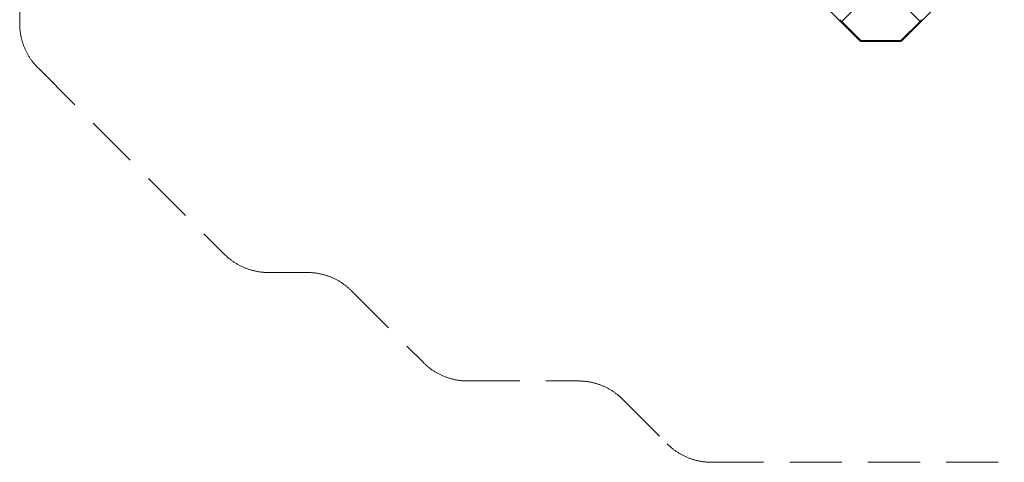
# Model space of a CAD drawing. Units: millimetres. Extents: x -1595 to 8745, y -3285 to 3675.
# Drawn here: x -1595 to 3127, y -2505 to -383 of the extents above; entities that cross this region are included whole.
import ezdxf

# ---------------------------------------------------------------- set-up
doc = ezdxf.new("R2010")
doc.units = ezdxf.units.MM
doc.header["$LTSCALE"] = 1000
doc.linetypes.add('DASHED2', pattern=[0.375, 0.25, -0.125])
doc.layers.add('1 EQUIPMENT', color=7, linetype='Continuous', lineweight=18)
doc.layers.add('EN_SAFETYZONE', color=30, linetype='DASHED2', lineweight=18, true_color=0xff7f00)

# ---------------------------------------------------------------- blocks, each defined once
blk = doc.blocks.new('CUMULUS CIRRO')
at = {"layer": '1 EQUIPMENT', "color": 7, "linetype": 'Continuous', "lineweight": 25}
for p, q in [((2340, -390), (2247.7, -297.7)), ((2442.7, -295.5), (2347.1, -391.1)), ((2722.9, -391.1), (2627.3, -295.5)), ((2822.3, -297.7), (2730, -390)), ((2432.3, -482.3), (2340, -390)), ((2347.1, -391.1), (2439.4, -483.4)), ((2630.6, -483.4), (2722.9, -391.1)), ((2730, -390), (2637.7, -482.3)), ((2439.4, -483.4), (2630.6, -483.4)), ((2439.4, -485.3), (2630.6, -485.3))]:
    blk.add_line(p, q, dxfattribs=at)
at = {"layer": '1 EQUIPMENT', "color": 8, "linetype": 'Continuous', "lineweight": 25}
for p, q in [((2439.4, -485.3), (2439.4, -483.4)), ((2630.6, -485.3), (2630.6, -483.4))]:
    blk.add_line(p, q, dxfattribs=at)
at = {"layer": '1 EQUIPMENT', "color": 7, "linetype": 'Continuous', "lineweight": 25}
for centre, radius, start, end in [((2345.2, -385.6), 6.79, 157.0028, 220.5853), ((2351.5, -378.5), 13.4, 199.4647, 250.5355), ((2344.4, -384.8), 6.79, 229.4142, 292.9975), ((2718.5, -378.5), 13.4, 289.4649, 340.5351), ((2725.6, -384.8), 6.79, 247.002, 310.5865), ((2724.8, -385.6), 6.79, 319.4135, 22.998), ((2439.4, -475.3), 10, 225, 270), ((2436.7, -477.2), 6.79, 229.4157, 292.997), ((2630.6, -475.3), 10, 270, 315), ((2633.3, -477.2), 6.79, 247.003, 310.5843)]:
    blk.add_arc(centre, radius, start, end, dxfattribs=at)
at = {"layer": 'EN_SAFETYZONE'}
blk.add_lwpolyline([(-1595.3, 2351.6), (-1595.3, -402, 0.198894), (-1507.3, -614.1), (-613.8, -1507.5, 0.198771), (-401.8, -1595.3), (-215.8, -1595.3, -0.198995), (-3.6, -1683.1), (340.7, -2027.4, 0.198912), (552.8, -2115.3), (1084, -2115.3, -0.19914), (1296.4, -2203.1), (1296.4, -2203.1), (1510.7, -2417.5, 0.198918), (1722.9, -2505.3), (3814.3, -2505.3, -0.198912)], format="xyb", dxfattribs=at)

msp = doc.modelspace()

# ---------------------------------------------------------------- hatches: boundary and pattern name
h = msp.add_hatch()
h.set_pattern_fill('SWAMP', color=140, scale=20)
h.paths.add_polyline_path([(2915.9, -723.9), (2990.9, -723.9), (2990.9, 1276.1), (2915.9, 1276.1)])
h = msp.add_hatch()
h.set_pattern_fill('SWAMP', color=140, scale=20)
h.paths.add_polyline_path([(2915.9, -723.9), (2990.9, -723.9), (2990.9, 1276.1), (2915.9, 1276.1)])
h = msp.add_hatch()
h.set_pattern_fill('SWAMP', color=140, scale=20)
h.paths.add_polyline_path([(2915.9, -723.9), (2990.9, -723.9), (2990.9, 1276.1), (2915.9, 1276.1)])

# ---------------------------------------------------------------- block references
at = {"layer": '1 EQUIPMENT'}
msp.add_blockref('CUMULUS CIRRO', (0, 0), dxfattribs=at)

doc.saveas('drawing.dxf')
